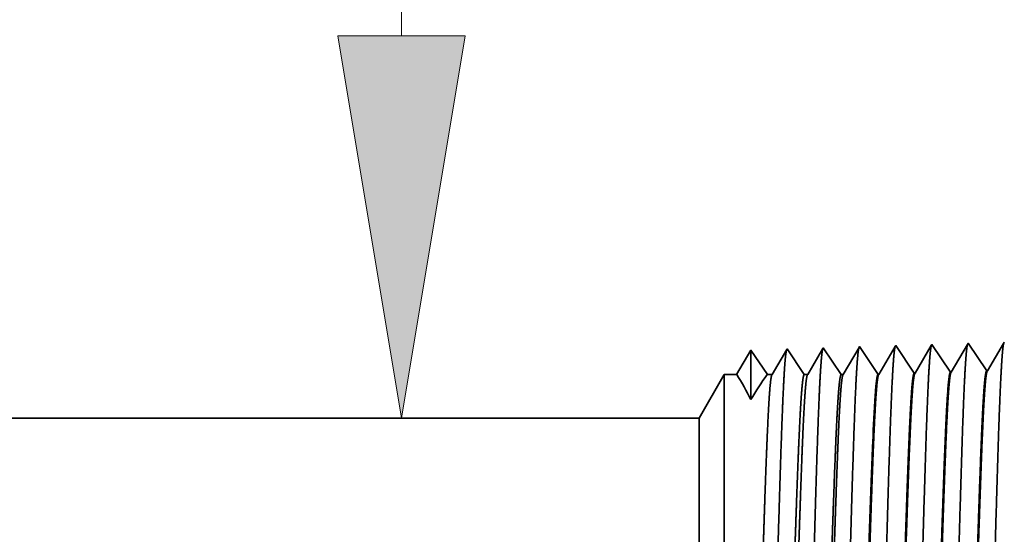
# Model space of a CAD drawing. Extents: x 0 to 10.8, y 0 to 8.3.
# Drawn here: x 5.3 to 5.8, y 1.5 to 1.8 of the extents above; entities that cross this region are included whole.
import ezdxf

# ---------------------------------------------------------------- set-up
doc = ezdxf.new("R2010")
doc.units = 0
doc.header["$MEASUREMENT"] = 0
doc.layers.get('0').update_dxf_attribs({"lineweight": 13})

# ---------------------------------------------------------------- blocks, each defined once
blk = doc.blocks.new('BLOCK22')
at = {"color": 7, "lineweight": 13, "ltscale": 0.03937}
for p, q in [((7.2381, 1.7541), (7.2381, 2.5597)), ((-5.1431, 1), (7.535, 1))]:
    blk.add_line(p, q, dxfattribs=at)
blk.add_lwpolyline([(7.1125, 1.7541), (7.2381, 1), (7.3638, 1.7541)], close=True, dxfattribs=at)
blk.add_solid([(7.1125, 1.7541), (7.2381, 1), (7.1125, 1.7541), (7.3638, 1.7541)], dxfattribs=at)
blk = doc.blocks.new('BLOCK28')
at = {"color": 7, "lineweight": 5, "ltscale": 6.77994e-05}
blk.add_line((8.3563, 1.1477), (8.3549, 1.1453), dxfattribs=at)
at = {"color": 7, "lineweight": 5, "ltscale": 0.000235185}
for p, q in [((8.3615, 1.1399), (8.3563, 1.1477)), ((8.1472, 1.1332), (8.142, 1.141)), ((8.1524, 1.1254), (8.1472, 1.1332)), ((8.2186, 1.1354), (8.2134, 1.1432)), ((8.2239, 1.1276), (8.2186, 1.1354)), ((8.2291, 1.1198), (8.2239, 1.1276)), ((8.2901, 1.1376), (8.2848, 1.1454)), ((8.2953, 1.1298), (8.2901, 1.1376)), ((8.3005, 1.122), (8.2953, 1.1298)), ((8.3667, 1.132), (8.3615, 1.1399)), ((8.3719, 1.1242), (8.3667, 1.132)), ((8.1577, 1.1175), (8.1524, 1.1254)), ((8.1629, 1.1097), (8.1577, 1.1175)), ((8.1681, 1.1019), (8.1629, 1.1097)), ((8.2343, 1.1119), (8.2291, 1.1198)), ((8.2396, 1.1041), (8.2343, 1.1119)), ((8.3058, 1.1142), (8.3005, 1.122)), ((8.311, 1.1064), (8.3058, 1.1142)), ((8.3824, 1.1086), (8.3772, 1.1164)), ((8.3876, 1.1008), (8.3824, 1.1086)), ((8.1734, 1.0941), (8.1681, 1.1019)), ((8.2448, 1.0963), (8.2396, 1.1041)), ((8.3162, 1.0985), (8.311, 1.1064))]:
    blk.add_line(p, q, dxfattribs=at)
at = {"color": 7, "lineweight": 5, "ltscale": 0.000224295}
blk.add_line((8.4261, 1.1473), (8.4216, 1.1395), dxfattribs=at)
at = {"color": 7, "lineweight": 5, "ltscale": 7.62506e-05}
blk.add_line((8.4277, 1.1499), (8.4261, 1.1473), dxfattribs=at)
at = {"color": 7, "lineweight": 5, "ltscale": 0.000233154}
for p, q in [((7.9277, 1.1343), (7.923, 1.1262)), ((7.9136, 1.1101), (7.9089, 1.1021)), ((7.9089, 1.1021), (7.9042, 1.094))]:
    blk.add_line(p, q, dxfattribs=at)
at = {"color": 7, "lineweight": 5, "ltscale": 0.00024245}
for p, q in [((7.9331, 1.1262), (7.9277, 1.1343)), ((7.9547, 1.094), (7.9493, 1.1021))]:
    blk.add_line(p, q, dxfattribs=at)
at = {"color": 7, "lineweight": 5, "ltscale": 0.000202852}
blk.add_line((7.9941, 1.128), (7.9901, 1.121), dxfattribs=at)
at = {"color": 7, "lineweight": 5, "ltscale": 0.00020285}
for p, q in [((7.9982, 1.135), (7.9941, 1.128)), ((7.986, 1.114), (7.9819, 1.107)), ((7.9901, 1.121), (7.986, 1.114)), ((7.9737, 1.0929), (7.9696, 1.0859)), ((7.9778, 1.1), (7.9737, 1.0929)), ((7.9819, 1.107), (7.9778, 1.1))]:
    blk.add_line(p, q, dxfattribs=at)
at = {"color": 7, "lineweight": 5, "ltscale": 4.35898e-05}
blk.add_line((7.9991, 1.1365), (7.9982, 1.135), dxfattribs=at)
at = {"color": 7, "lineweight": 5, "ltscale": 0.000253637}
for p, q in [((8.0048, 1.1281), (7.9991, 1.1365)), ((8.033, 1.0859), (8.0273, 1.0944))]:
    blk.add_line(p, q, dxfattribs=at)
at = {"color": 7, "lineweight": 5, "ltscale": 0.000253644}
for p, q in [((8.0104, 1.1197), (8.0048, 1.1281)), ((8.0217, 1.1028), (8.016, 1.1112)), ((8.0273, 1.0944), (8.0217, 1.1028))]:
    blk.add_line(p, q, dxfattribs=at)
at = {"color": 7, "lineweight": 5, "ltscale": 0.000211596}
for p, q in [((8.0653, 1.1298), (8.0611, 1.1225)), ((8.0696, 1.1371), (8.0653, 1.1298)), ((8.0526, 1.1079), (8.0483, 1.1006)), ((8.044, 1.0932), (8.0398, 1.0859))]:
    blk.add_line(p, q, dxfattribs=at)
at = {"color": 7, "lineweight": 5, "ltscale": 4.69443e-05}
blk.add_line((8.0705, 1.1388), (8.0696, 1.1371), dxfattribs=at)
at = {"color": 7, "lineweight": 5, "ltscale": 0.000264832}
for p, q in [((8.0764, 1.13), (8.0705, 1.1388)), ((8.0882, 1.1123), (8.0823, 1.1211)), ((8.1059, 1.0859), (8.1, 1.0947))]:
    blk.add_line(p, q, dxfattribs=at)
at = {"color": 7, "lineweight": 5, "ltscale": 0.000264831}
for p, q in [((8.0823, 1.1211), (8.0764, 1.13)), ((8.1, 1.0947), (8.0941, 1.1035))]:
    blk.add_line(p, q, dxfattribs=at)
at = {"color": 7, "lineweight": 5, "ltscale": 0.000220259}
for p, q in [((8.1365, 1.1316), (8.1321, 1.124)), ((8.1409, 1.1392), (8.1365, 1.1316)), ((8.1276, 1.1164), (8.1232, 1.1088))]:
    blk.add_line(p, q, dxfattribs=at)
at = {"color": 7, "lineweight": 5, "ltscale": 5.08653e-05}
blk.add_line((8.142, 1.141), (8.1409, 1.1392), dxfattribs=at)
at = {"color": 7, "lineweight": 5, "ltscale": 0.000227259}
for p, q in [((8.2077, 1.1334), (8.2031, 1.1256)), ((8.194, 1.1099), (8.1894, 1.102)), ((8.2031, 1.1256), (8.1986, 1.1177)), ((8.1848, 1.0942), (8.1803, 1.0863))]:
    blk.add_line(p, q, dxfattribs=at)
at = {"color": 7, "lineweight": 5, "ltscale": 0.000227251}
for p, q in [((8.2123, 1.1413), (8.2077, 1.1334)), ((8.1894, 1.102), (8.1848, 1.0942))]:
    blk.add_line(p, q, dxfattribs=at)
at = {"color": 7, "lineweight": 5, "ltscale": 5.54906e-05}
blk.add_line((8.2134, 1.1432), (8.2123, 1.1413), dxfattribs=at)
at = {"color": 7, "lineweight": 5, "ltscale": 0.000226464}
for p, q in [((8.2745, 1.1277), (8.2699, 1.1199)), ((8.2562, 1.0964), (8.2517, 1.0885))]:
    blk.add_line(p, q, dxfattribs=at)
at = {"color": 7, "lineweight": 5, "ltscale": 0.000226463}
for p, q in [((8.279, 1.1355), (8.2745, 1.1277)), ((8.2654, 1.112), (8.2608, 1.1042)), ((8.2699, 1.1199), (8.2654, 1.112))]:
    blk.add_line(p, q, dxfattribs=at)
at = {"color": 7, "lineweight": 5, "ltscale": 0.00022647}
for p, q in [((8.2836, 1.1433), (8.279, 1.1355)), ((8.2608, 1.1042), (8.2562, 1.0964))]:
    blk.add_line(p, q, dxfattribs=at)
at = {"color": 7, "lineweight": 5, "ltscale": 6.10288e-05}
blk.add_line((8.2848, 1.1454), (8.2836, 1.1433), dxfattribs=at)
at = {"color": 7, "lineweight": 5, "ltscale": 0.000225491}
blk.add_line((8.3458, 1.1297), (8.3413, 1.122), dxfattribs=at)
at = {"color": 7, "lineweight": 5, "ltscale": 0.000225499}
for p, q in [((8.3503, 1.1375), (8.3458, 1.1297)), ((8.3549, 1.1453), (8.3503, 1.1375)), ((8.3367, 1.1142), (8.3322, 1.1064)), ((8.3413, 1.122), (8.3367, 1.1142)), ((8.3322, 1.1064), (8.3276, 1.0986))]:
    blk.add_line(p, q, dxfattribs=at)
at = {"color": 7, "lineweight": 5, "ltscale": 0.000224287}
for p, q in [((8.4171, 1.1318), (8.4126, 1.124)), ((8.4036, 1.1085), (8.3991, 1.1008)), ((8.4126, 1.124), (8.4081, 1.1163)), ((8.3991, 1.1008), (8.3945, 1.093))]:
    blk.add_line(p, q, dxfattribs=at)
at = {"color": 7, "lineweight": 5, "ltscale": 0.000224289}
blk.add_line((8.4216, 1.1395), (8.4171, 1.1318), dxfattribs=at)
at = {"color": 7, "lineweight": 5, "ltscale": 0.000233161}
blk.add_line((7.9183, 1.1182), (7.9136, 1.1101), dxfattribs=at)
at = {"color": 7, "lineweight": 5, "ltscale": 0.000233155}
for p, q in [((7.923, 1.1262), (7.9183, 1.1182)), ((7.9042, 1.094), (7.8995, 1.0859))]:
    blk.add_line(p, q, dxfattribs=at)
at = {"color": 7, "lineweight": 5, "ltscale": 0.000242448}
for p, q in [((7.9385, 1.1182), (7.9331, 1.1262)), ((7.9439, 1.1101), (7.9385, 1.1182)), ((7.96, 1.0859), (7.9547, 1.094))]:
    blk.add_line(p, q, dxfattribs=at)
at = {"color": 7, "lineweight": 5, "ltscale": 0.000242456}
blk.add_line((7.9493, 1.1021), (7.9439, 1.1101), dxfattribs=at)
at = {"color": 7, "lineweight": 5, "ltscale": 0.000253645}
blk.add_line((8.016, 1.1112), (8.0104, 1.1197), dxfattribs=at)
at = {"color": 7, "lineweight": 5, "ltscale": 0.000211604}
blk.add_line((8.0568, 1.1152), (8.0526, 1.1079), dxfattribs=at)
at = {"color": 7, "lineweight": 5, "ltscale": 0.000211594}
for p, q in [((8.0611, 1.1225), (8.0568, 1.1152)), ((8.0483, 1.1006), (8.044, 1.0932))]:
    blk.add_line(p, q, dxfattribs=at)
at = {"color": 7, "lineweight": 5, "ltscale": 0.000264841}
blk.add_line((8.0941, 1.1035), (8.0882, 1.1123), dxfattribs=at)
at = {"color": 7, "lineweight": 5, "ltscale": 0.000220267}
for p, q in [((8.1232, 1.1088), (8.1188, 1.1012)), ((8.1143, 1.0935), (8.1099, 1.0859))]:
    blk.add_line(p, q, dxfattribs=at)
at = {"color": 7, "lineweight": 5, "ltscale": 0.000220265}
blk.add_line((8.1321, 1.124), (8.1276, 1.1164), dxfattribs=at)
at = {"color": 7, "lineweight": 5, "ltscale": 0.000227257}
blk.add_line((8.1986, 1.1177), (8.194, 1.1099), dxfattribs=at)
at = {"color": 7, "lineweight": 5, "ltscale": 0.000235177}
blk.add_line((8.3772, 1.1164), (8.3719, 1.1242), dxfattribs=at)
at = {"color": 7, "lineweight": 5, "ltscale": 0.000224296}
blk.add_line((8.4081, 1.1163), (8.4036, 1.1085), dxfattribs=at)
at = {"color": 7, "lineweight": 5, "ltscale": 0.000220257}
blk.add_line((8.1188, 1.1012), (8.1143, 1.0935), dxfattribs=at)
at = {"color": 7, "lineweight": 5, "ltscale": 0.000235174}
for p, q in [((8.1786, 1.0863), (8.1734, 1.0941)), ((8.3929, 1.093), (8.3876, 1.1008))]:
    blk.add_line(p, q, dxfattribs=at)
at = {"color": 7, "lineweight": 5, "ltscale": 0.000235166}
for p, q in [((8.25, 1.0885), (8.2448, 1.0963)), ((8.3215, 1.0907), (8.3162, 1.0985))]:
    blk.add_line(p, q, dxfattribs=at)
at = {"color": 7, "lineweight": 5, "ltscale": 4.1396e-05}
for p, q in [((8.2517, 1.0885), (8.25, 1.0885)), ((8.3231, 1.0908), (8.3215, 1.0907))]:
    blk.add_line(p, q, dxfattribs=at)
at = {"color": 7, "lineweight": 5, "ltscale": 0.000225501}
blk.add_line((8.3276, 1.0986), (8.3231, 1.0908), dxfattribs=at)
at = {"color": 7, "lineweight": 5, "ltscale": 4.14111e-05}
blk.add_line((8.3945, 1.093), (8.3929, 1.093), dxfattribs=at)
at = {"color": 7, "lineweight": 5, "ltscale": 0.002481}
blk.add_line((7.875, 1.0859), (7.8254, 1), dxfattribs=at)
at = {"color": 7, "lineweight": 5, "ltscale": 0.000612935}
blk.add_line((7.8995, 1.0859), (7.875, 1.0859), dxfattribs=at)
at = {"color": 7, "lineweight": 5, "ltscale": 0.00023989}
blk.add_line((7.9696, 1.0859), (7.96, 1.0859), dxfattribs=at)
at = {"color": 7, "lineweight": 5, "ltscale": 0.000170039}
blk.add_line((8.0398, 1.0859), (8.033, 1.0859), dxfattribs=at)
at = {"color": 7, "lineweight": 5, "ltscale": 0.000100188}
blk.add_line((8.1099, 1.0859), (8.1059, 1.0859), dxfattribs=at)
at = {"color": 7, "lineweight": 5, "ltscale": 4.1381e-05}
blk.add_line((8.1803, 1.0863), (8.1786, 1.0863), dxfattribs=at)
at = {"color": 7, "lineweight": 5, "ltscale": 0.03937}
blk.add_line((7.8254, 1), (5.44, 1), dxfattribs=at)

msp = doc.modelspace()

# ---------------------------------------------------------------- linework, layer by layer
at = {"color": 7, "lineweight": 35, "ltscale": 1.34888e-05}
msp.add_line((5.69621, 1.59746), (5.69594, 1.597), dxfattribs=at)
at = {"color": 7, "lineweight": 35, "ltscale": 0.000436612}
msp.add_line((5.70593, 1.58295), (5.69621, 1.59746), dxfattribs=at)
at = {"color": 7, "lineweight": 35, "ltscale": 0.000421893}
msp.add_line((5.71486, 1.59754), (5.70637, 1.58296), dxfattribs=at)
at = {"color": 7, "lineweight": 35, "ltscale": 1.47152e-05}
msp.add_line((5.71516, 1.59805), (5.71486, 1.59754), dxfattribs=at)
at = {"color": 7, "lineweight": 35, "ltscale": 0.000436611}
msp.add_line((5.72487, 1.58354), (5.71516, 1.59805), dxfattribs=at)
at = {"color": 7, "lineweight": 35, "ltscale": 0.000420422}
msp.add_line((5.73377, 1.59809), (5.72531, 1.58355), dxfattribs=at)
at = {"color": 7, "lineweight": 35, "ltscale": 1.61856e-05}
msp.add_line((5.7341, 1.59865), (5.73377, 1.59809), dxfattribs=at)
at = {"color": 7, "lineweight": 35, "ltscale": 0.00043661}
for p, q in [((5.74381, 1.58413), (5.7341, 1.59865)), ((5.76276, 1.58472), (5.75304, 1.59924))]:
    msp.add_line(p, q, dxfattribs=at)
at = {"color": 7, "lineweight": 35, "ltscale": 0.000418626}
msp.add_line((5.75268, 1.59862), (5.74425, 1.58415), dxfattribs=at)
at = {"color": 7, "lineweight": 35, "ltscale": 1.79809e-05}
msp.add_line((5.75304, 1.59924), (5.75268, 1.59862), dxfattribs=at)
at = {"color": 7, "lineweight": 35, "ltscale": 0.000416384}
msp.add_line((5.77158, 1.59913), (5.7632, 1.58474), dxfattribs=at)
at = {"color": 7, "lineweight": 35, "ltscale": 2.02223e-05}
msp.add_line((5.77199, 1.59983), (5.77158, 1.59913), dxfattribs=at)
at = {"color": 7, "lineweight": 35, "ltscale": 0.000371007}
msp.add_line((5.63938, 1.59569), (5.63191, 1.58286), dxfattribs=at)
at = {"color": 7, "lineweight": 35, "ltscale": 0.000649092}
msp.add_line((5.63938, 1.59569), (5.63938, 1.56972), dxfattribs=at)
at = {"color": 7, "lineweight": 35, "ltscale": 0.000385789}
msp.add_line((5.64797, 1.58286), (5.63938, 1.59569), dxfattribs=at)
at = {"color": 7, "lineweight": 35, "ltscale": 0.000385799}
msp.add_line((5.64797, 1.58286), (5.63938, 1.59569), dxfattribs=at)
at = {"color": 7, "lineweight": 35, "ltscale": 0.000376583}
msp.add_line((5.65809, 1.59588), (5.65051, 1.58286), dxfattribs=at)
at = {"color": 7, "lineweight": 35, "ltscale": 1.15597e-05}
msp.add_line((5.65833, 1.59628), (5.65809, 1.59588), dxfattribs=at)
at = {"color": 7, "lineweight": 35, "ltscale": 0.000403608}
msp.add_line((5.66731, 1.58286), (5.65833, 1.59628), dxfattribs=at)
at = {"color": 7, "lineweight": 35, "ltscale": 0.000392818}
msp.add_line((5.67702, 1.59644), (5.66911, 1.58286), dxfattribs=at)
at = {"color": 7, "lineweight": 35, "ltscale": 1.24503e-05}
msp.add_line((5.67727, 1.59687), (5.67702, 1.59644), dxfattribs=at)
at = {"color": 7, "lineweight": 35, "ltscale": 0.000421416}
msp.add_line((5.68665, 1.58286), (5.67727, 1.59687), dxfattribs=at)
at = {"color": 7, "lineweight": 35, "ltscale": 0.000408906}
msp.add_line((5.69594, 1.597), (5.68771, 1.58286), dxfattribs=at)
at = {"color": 7, "lineweight": 35, "ltscale": 0.000657909}
msp.add_line((5.61225, 1.56007), (5.62541, 1.58286), dxfattribs=at)
at = {"color": 7, "lineweight": 35, "ltscale": 0.003295}
msp.add_line((5.62541, 1.58286), (5.62541, 1.45106), dxfattribs=at)
at = {"color": 7, "lineweight": 35, "ltscale": 0.000162555}
msp.add_line((5.63191, 1.58286), (5.62541, 1.58286), dxfattribs=at)
at = {"color": 7, "lineweight": 35, "ltscale": 6.36196e-05}
msp.add_line((5.65051, 1.58286), (5.64797, 1.58286), dxfattribs=at)
at = {"color": 7, "lineweight": 35, "ltscale": 4.50953e-05}
msp.add_line((5.66911, 1.58286), (5.66731, 1.58286), dxfattribs=at)
at = {"color": 7, "lineweight": 35, "ltscale": 2.65712e-05}
msp.add_line((5.68771, 1.58286), (5.68665, 1.58286), dxfattribs=at)
at = {"color": 7, "lineweight": 35, "ltscale": 1.09744e-05}
msp.add_line((5.70593, 1.58295), (5.70637, 1.58296), dxfattribs=at)
at = {"color": 7, "lineweight": 35, "ltscale": 1.09775e-05}
msp.add_line((5.72487, 1.58354), (5.72531, 1.58355), dxfattribs=at)
at = {"color": 7, "lineweight": 35, "ltscale": 1.09804e-05}
msp.add_line((5.74381, 1.58413), (5.74425, 1.58415), dxfattribs=at)
at = {"color": 7, "lineweight": 35, "ltscale": 1.09833e-05}
msp.add_line((5.76276, 1.58472), (5.7632, 1.58474), dxfattribs=at)
at = {"color": 7, "lineweight": 35, "ltscale": 0.015816}
msp.add_line((5.61225, 1.56007), (4.97963, 1.56007), dxfattribs=at)
at = {"color": 7, "lineweight": 35, "ltscale": 0.002452}
msp.add_line((5.61225, 1.56007), (5.61225, 1.46198), dxfattribs=at)
at = {"color": 7, "lineweight": 35, "ltscale": 9.64029e-07}
msp.add_line((5.70314, 1.54752), (5.70315, 1.54756), dxfattribs=at)
at = {"color": 7, "lineweight": 35, "ltscale": 1.76473e-06}
msp.add_line((5.70314, 1.54745), (5.70314, 1.54752), dxfattribs=at)
at = {"color": 7, "lineweight": 35, "ltscale": 0.00027004}
msp.add_line((5.70314, 1.53664), (5.70314, 1.54745), dxfattribs=at)
at = {"color": 7, "lineweight": 35, "ltscale": 2.15298e-06}
msp.add_line((5.70314, 1.53664), (5.70315, 1.53673), dxfattribs=at)
at = {"color": 7, "lineweight": 35, "ltscale": 0.03937}
for points in [[(5.63938, 1.56972, 0.028778), (5.63192, 1.58286)], [(5.64796, 1.58286, 0.030676), (5.63939, 1.56972)], [(5.65051, 1.58286, 0.251273), (5.65034, 1.58272)], [(5.66911, 1.58286, 0.251276), (5.66894, 1.58272)], [(5.68771, 1.58286, 0.251357), (5.68754, 1.58272)], [(5.70637, 1.58296, 0.242832), (5.7062, 1.58281)], [(5.72531, 1.58356, 0.242827), (5.72514, 1.5834)], [(5.74425, 1.58415, 0.242832), (5.74409, 1.584)], [(5.7632, 1.58474, 0.242836), (5.76303, 1.58459)], [(5.70441, 1.57198, 0.006441), (5.70315, 1.54755)]]:
    msp.add_lwpolyline(points, format="xyb", dxfattribs=at)
for points, knots in [([(5.71486, 1.59754), (5.71463, 1.59677), (5.71441, 1.59528), (5.71419, 1.59311), (5.71395, 1.59007), (5.71372, 1.58648), (5.7137, 1.58607), (5.71367, 1.58566), (5.71365, 1.58525)], [0, 0, 0, 0, 0, 0, 3.506774, 3.506774, 3.506774, 3.941595, 3.941595, 3.941595, 3.941595, 3.941595, 3.941595]), ([(5.73381, 1.59814), (5.73358, 1.59737), (5.73335, 1.59587), (5.73314, 1.59369), (5.7329, 1.59063), (5.73267, 1.587), (5.73264, 1.5866), (5.73262, 1.58618), (5.73259, 1.58577)], [0, 0, 0, 0, 0, 0, 3.532441, 3.532441, 3.532441, 3.970437, 3.970437, 3.970437, 3.970437, 3.970437, 3.970437]), ([(5.75275, 1.59873), (5.75252, 1.59796), (5.7523, 1.59645), (5.75208, 1.59426), (5.75184, 1.59118), (5.75161, 1.58753), (5.75159, 1.58712), (5.75156, 1.58671), (5.75153, 1.58628)], [0, 0, 0, 0, 0, 0, 3.558137, 3.558137, 3.558137, 3.99931, 3.99931, 3.99931, 3.99931, 3.99931, 3.99931]), ([(5.7717, 1.59933), (5.77147, 1.59855), (5.77124, 1.59704), (5.77102, 1.59483), (5.77078, 1.59173), (5.77055, 1.58806), (5.77053, 1.58765), (5.7705, 1.58723), (5.77048, 1.5868)], [0, 0, 0, 0, 0, 0, 3.583825, 3.583825, 3.583825, 4.028175, 4.028175, 4.028175, 4.028175, 4.028175, 4.028175]), ([(5.65803, 1.59576), (5.6578, 1.595), (5.65758, 1.59353), (5.65736, 1.5914), (5.65712, 1.58842), (5.65689, 1.58489), (5.65687, 1.5845), (5.65684, 1.58409), (5.65682, 1.58369)], [0, 0, 0, 0, 0, 0, 3.431968, 3.431968, 3.431968, 3.857549, 3.857549, 3.857549, 3.857549, 3.857549, 3.857549]), ([(5.67706, 1.59662), (5.67685, 1.59611), (5.67664, 1.59496), (5.67643, 1.59319), (5.67617, 1.59028), (5.67592, 1.58669), (5.67587, 1.58589), (5.67581, 1.58506), (5.67576, 1.58421)], [0, 0, 0, 0, 0, 0, 3.273247, 3.273247, 3.273247, 4.165641, 4.165641, 4.165641, 4.165641, 4.165641, 4.165641]), ([(5.69601, 1.59722), (5.69579, 1.59671), (5.69558, 1.59555), (5.69537, 1.59377), (5.69511, 1.59085), (5.69486, 1.58723), (5.69481, 1.58642), (5.69476, 1.58559), (5.6947, 1.58473)], [0, 0, 0, 0, 0, 0, 3.297282, 3.297282, 3.297282, 4.196204, 4.196204, 4.196204, 4.196204, 4.196204, 4.196204]), ([(5.65682, 1.58369), (5.65629, 1.5751), (5.65581, 1.5638), (5.65536, 1.55133), (5.65435, 1.52037), (5.6534, 1.4874), (5.65287, 1.46883), (5.652, 1.4404), (5.65103, 1.41618), (5.65067, 1.40848), (5.65015, 1.39967), (5.64959, 1.39439), (5.64944, 1.39326), (5.64928, 1.39245), (5.64913, 1.39197)], [0, 0, 0, 0, 0, 0, 8.965388, 8.965388, 8.965388, 21.293425, 21.293425, 21.293425, 27.737048, 27.737048, 27.737048, 30.092632, 30.092632, 30.092632, 30.092632, 30.092632, 30.092632]), ([(5.67576, 1.58421), (5.67524, 1.5756), (5.67476, 1.56429), (5.67431, 1.5518), (5.6733, 1.52073), (5.67236, 1.48761), (5.67182, 1.46892), (5.67095, 1.44031), (5.66998, 1.41591), (5.66962, 1.40815), (5.6691, 1.39923), (5.66854, 1.39385), (5.66838, 1.39269), (5.66823, 1.39186), (5.66807, 1.39138)], [0, 0, 0, 0, 0, 0, 8.986559, 8.986559, 8.986559, 21.390373, 21.390373, 21.390373, 27.873339, 27.873339, 27.873339, 30.278158, 30.278158, 30.278158, 30.278158, 30.278158, 30.278158]), ([(5.6947, 1.58473), (5.69418, 1.5761), (5.6937, 1.56478), (5.69326, 1.55227), (5.69225, 1.52108), (5.69131, 1.48782), (5.69077, 1.46901), (5.6899, 1.44023), (5.68893, 1.41565), (5.68857, 1.40782), (5.68805, 1.39878), (5.68749, 1.39331), (5.68733, 1.39212), (5.68717, 1.39128), (5.68701, 1.39079)], [0, 0, 0, 0, 0, 0, 9.007727, 9.007727, 9.007727, 21.487263, 21.487263, 21.487263, 28.009524, 28.009524, 28.009524, 30.463693, 30.463693, 30.463693, 30.463693, 30.463693, 30.463693]), ([(5.71365, 1.58525), (5.71313, 1.5766), (5.71265, 1.56527), (5.7122, 1.55274), (5.7112, 1.52144), (5.71026, 1.48803), (5.70972, 1.4691), (5.70885, 1.44014), (5.70788, 1.41539), (5.70752, 1.4075), (5.707, 1.39834), (5.70644, 1.39278), (5.70628, 1.39156), (5.70612, 1.39069), (5.70595, 1.39019)], [0, 0, 0, 0, 0, 0, 9.028832, 9.028832, 9.028832, 21.584032, 21.584032, 21.584032, 28.145558, 28.145558, 28.145558, 30.649203, 30.649203, 30.649203, 30.649203, 30.649203, 30.649203]), ([(5.73259, 1.58577), (5.73207, 1.57711), (5.7316, 1.56576), (5.73115, 1.55321), (5.73015, 1.52179), (5.72921, 1.48824), (5.72867, 1.46919), (5.7278, 1.44006), (5.72683, 1.41512), (5.72647, 1.40718), (5.72595, 1.39789), (5.72539, 1.39224), (5.72522, 1.39099), (5.72506, 1.3901), (5.7249, 1.3896)], [0, 0, 0, 0, 0, 0, 9.049878, 9.049878, 9.049878, 21.680723, 21.680723, 21.680723, 28.281482, 28.281482, 28.281482, 30.834719, 30.834719, 30.834719, 30.834719, 30.834719, 30.834719]), ([(5.75153, 1.58628), (5.75102, 1.57761), (5.75054, 1.56625), (5.7501, 1.55368), (5.7491, 1.52214), (5.74816, 1.48846), (5.74762, 1.46928), (5.74676, 1.43997), (5.74578, 1.41486), (5.74543, 1.40686), (5.7449, 1.39745), (5.74433, 1.39171), (5.74417, 1.39042), (5.74401, 1.38952), (5.74384, 1.389)], [0, 0, 0, 0, 0, 0, 9.070869, 9.070869, 9.070869, 21.777236, 21.777236, 21.777236, 28.417192, 28.417192, 28.417192, 31.020163, 31.020163, 31.020163, 31.020163, 31.020163, 31.020163]), ([(5.77048, 1.5868), (5.76996, 1.57811), (5.76949, 1.56673), (5.76905, 1.55415), (5.76804, 1.5225), (5.76711, 1.48867), (5.76657, 1.46938), (5.76571, 1.43989), (5.76473, 1.4146), (5.76438, 1.40653), (5.76385, 1.39701), (5.76328, 1.39117), (5.76312, 1.38985), (5.76295, 1.38893), (5.76278, 1.38841)], [0, 0, 0, 0, 0, 0, 9.09186, 9.09186, 9.09186, 21.873756, 21.873756, 21.873756, 28.552867, 28.552867, 28.552867, 31.205659, 31.205659, 31.205659, 31.205659, 31.205659, 31.205659]), ([(5.64438, 1.45106), (5.64457, 1.45599), (5.64475, 1.46109), (5.64494, 1.46643), (5.64521, 1.47416), (5.64547, 1.48209), (5.64556, 1.4848), (5.6457, 1.48894), (5.64584, 1.49311), (5.64589, 1.49452), (5.64635, 1.50836), (5.64681, 1.52212), (5.64722, 1.53399), (5.64783, 1.54966), (5.64847, 1.56262), (5.64865, 1.56608), (5.64884, 1.56921), (5.64903, 1.57196)], [0, 0, 0, 0, 0, 0, 4.598625, 4.598625, 4.598625, 6.955452, 6.955452, 6.955452, 8.152, 8.152, 8.152, 18.707019, 18.707019, 18.707019, 22.955425, 22.955425, 22.955425, 22.955425, 22.955425, 22.955425]), ([(5.66093, 1.45106), (5.66113, 1.45599), (5.66132, 1.46107), (5.66151, 1.46644), (5.66179, 1.47416), (5.66207, 1.48207), (5.66216, 1.48478), (5.6623, 1.48891), (5.66245, 1.49308), (5.6625, 1.49449), (5.66297, 1.50833), (5.66345, 1.52209), (5.66389, 1.53395), (5.66451, 1.54963), (5.66518, 1.56259), (5.66537, 1.56605), (5.66557, 1.56918), (5.66577, 1.57194)], [0, 0, 0, 0, 0, 0, 4.591684, 4.591684, 4.591684, 6.947736, 6.947736, 6.947736, 8.144212, 8.144212, 8.144212, 18.699593, 18.699593, 18.699593, 22.948646, 22.948646, 22.948646, 22.948646, 22.948646, 22.948646]), ([(5.66298, 1.45106), (5.66317, 1.45599), (5.66335, 1.46108), (5.66354, 1.46643), (5.6638, 1.47416), (5.66407, 1.48209), (5.66416, 1.4848), (5.6643, 1.48893), (5.66444, 1.49311), (5.66448, 1.49452), (5.66494, 1.50836), (5.66541, 1.52212), (5.66582, 1.53399), (5.66643, 1.54966), (5.66706, 1.56262), (5.66725, 1.56608), (5.66744, 1.56921), (5.66763, 1.57196)], [0, 0, 0, 0, 0, 0, 4.607437, 4.607437, 4.607437, 6.969781, 6.969781, 6.969781, 8.169175, 8.169175, 8.169175, 18.750234, 18.750234, 18.750234, 23.011464, 23.011464, 23.011464, 23.011464, 23.011464, 23.011464]), ([(5.68027, 1.45106), (5.68047, 1.45598), (5.68066, 1.46107), (5.68085, 1.46644), (5.68113, 1.47416), (5.68141, 1.48207), (5.6815, 1.48478), (5.68164, 1.48891), (5.68179, 1.49308), (5.68184, 1.49449), (5.68231, 1.50833), (5.68279, 1.52209), (5.68323, 1.53395), (5.68385, 1.54963), (5.68452, 1.56259), (5.68471, 1.56605), (5.68491, 1.56918), (5.68511, 1.57194)], [0, 0, 0, 0, 0, 0, 4.600163, 4.600163, 4.600163, 6.961766, 6.961766, 6.961766, 8.161097, 8.161097, 8.161097, 18.742569, 18.742569, 18.742569, 23.004455, 23.004455, 23.004455, 23.004455, 23.004455, 23.004455]), ([(5.68158, 1.45106), (5.68177, 1.45599), (5.68195, 1.46108), (5.68214, 1.46644), (5.6824, 1.47416), (5.68267, 1.48208), (5.68276, 1.4848), (5.6829, 1.48893), (5.68304, 1.4931), (5.68308, 1.49451), (5.68354, 1.50836), (5.684, 1.52212), (5.68442, 1.53399), (5.68503, 1.54966), (5.68566, 1.56262), (5.68585, 1.56608), (5.68604, 1.56921), (5.68623, 1.57196)], [0, 0, 0, 0, 0, 0, 4.616866, 4.616866, 4.616866, 6.984599, 6.984599, 6.984599, 8.186714, 8.186714, 8.186714, 18.792917, 18.792917, 18.792917, 23.066468, 23.066468, 23.066468, 23.066468, 23.066468, 23.066468]), ([(5.71555, 1.40441), (5.71583, 1.40481), (5.7161, 1.40614), (5.71637, 1.40839), (5.71686, 1.41397), (5.71734, 1.42181), (5.71754, 1.42571), (5.71803, 1.43566), (5.7185, 1.44722), (5.71875, 1.45385), (5.71915, 1.46481), (5.71953, 1.47602), (5.71969, 1.48057), (5.71999, 1.48961), (5.7203, 1.4987), (5.72045, 1.50328), (5.72076, 1.51224), (5.72106, 1.521), (5.72123, 1.52573), (5.72173, 1.53931), (5.72225, 1.55228), (5.72262, 1.56042), (5.72299, 1.56715), (5.72336, 1.5725)], [0, 0, 0, 0, 0, 0, 6.03291, 6.03291, 6.03291, 11.091815, 11.091815, 11.091815, 17.250455, 17.250455, 17.250455, 21.205766, 21.205766, 21.205766, 25.233459, 25.233459, 25.233459, 29.144111, 29.144111, 29.144111, 37.788393, 37.788393, 37.788393, 37.788393, 37.788393, 37.788393]), ([(5.71584, 1.40428), (5.71612, 1.40427), (5.71639, 1.40522), (5.71667, 1.40711), (5.71717, 1.41215), (5.71765, 1.41956), (5.71785, 1.42319), (5.71832, 1.43233), (5.71877, 1.44316), (5.71902, 1.44931), (5.71942, 1.46008), (5.7198, 1.47108), (5.71993, 1.47488), (5.72025, 1.4842), (5.72057, 1.49365), (5.72073, 1.49832), (5.72104, 1.50776), (5.72136, 1.51703), (5.7215, 1.52101), (5.72195, 1.53367), (5.72243, 1.54593), (5.72275, 1.55349), (5.72315, 1.56191), (5.72355, 1.56872), (5.72363, 1.57006), (5.72372, 1.57132), (5.7238, 1.57252)], [0, 0, 0, 0, 0, 0, 6.146657, 6.146657, 6.146657, 11.167039, 11.167039, 11.167039, 16.990734, 16.990734, 16.990734, 21.195485, 21.195485, 21.195485, 25.306092, 25.306092, 25.306092, 29.524631, 29.524631, 29.524631, 36.962345, 36.962345, 36.962345, 38.903808, 38.903808, 38.903808, 38.903808, 38.903808, 38.903808]), ([(5.7345, 1.40381), (5.73477, 1.40422), (5.73504, 1.40555), (5.73531, 1.40779), (5.7358, 1.41337), (5.73627, 1.42121), (5.73648, 1.42511), (5.73696, 1.43504), (5.73743, 1.44658), (5.73768, 1.4532), (5.73808, 1.46419), (5.73846, 1.47543), (5.73861, 1.47992), (5.73892, 1.48903), (5.73923, 1.49821), (5.73938, 1.50282), (5.73969, 1.51188), (5.73999, 1.52074), (5.74016, 1.5254), (5.74059, 1.5375), (5.74105, 1.54914), (5.74136, 1.55629), (5.74173, 1.56388), (5.74211, 1.57004), (5.74217, 1.57108), (5.74224, 1.57207), (5.74231, 1.57302)], [0, 0, 0, 0, 0, 0, 6.030388, 6.030388, 6.030388, 11.089025, 11.089025, 11.089025, 17.22414, 17.22414, 17.22414, 21.213677, 21.213677, 21.213677, 25.257873, 25.257873, 25.257873, 29.210195, 29.210195, 29.210195, 36.411886, 36.411886, 36.411886, 37.939592, 37.939592, 37.939592, 37.939592, 37.939592, 37.939592]), ([(5.73478, 1.40369), (5.73506, 1.40368), (5.73534, 1.40462), (5.73561, 1.40652), (5.73611, 1.41156), (5.73658, 1.41897), (5.73679, 1.4226), (5.73725, 1.43173), (5.73771, 1.44255), (5.73795, 1.44869), (5.73835, 1.45948), (5.73873, 1.4705), (5.73886, 1.47433), (5.73918, 1.4837), (5.7395, 1.49321), (5.73965, 1.49791), (5.73997, 1.50743), (5.74029, 1.51678), (5.74043, 1.52075), (5.74088, 1.53353), (5.74136, 1.54591), (5.74168, 1.55356), (5.74208, 1.56214), (5.74249, 1.56908), (5.74257, 1.57048), (5.74266, 1.5718), (5.74275, 1.57304)], [0, 0, 0, 0, 0, 0, 6.14436, 6.14436, 6.14436, 11.162766, 11.162766, 11.162766, 16.973504, 16.973504, 16.973504, 21.192692, 21.192692, 21.192692, 25.319354, 25.319354, 25.319354, 29.566361, 29.566361, 29.566361, 37.046074, 37.046074, 37.046074, 39.055737, 39.055737, 39.055737, 39.055737, 39.055737, 39.055737]), ([(5.75344, 1.40322), (5.75371, 1.40363), (5.75398, 1.40495), (5.75425, 1.40719), (5.75474, 1.41277), (5.75521, 1.42061), (5.75542, 1.42451), (5.75589, 1.43442), (5.75636, 1.44594), (5.75661, 1.45255), (5.757, 1.46358), (5.75739, 1.47486), (5.75754, 1.47927), (5.75785, 1.48846), (5.75815, 1.49772), (5.75831, 1.50237), (5.75861, 1.51152), (5.75892, 1.52048), (5.75908, 1.52507), (5.75952, 1.53731), (5.75998, 1.54909), (5.76029, 1.55633), (5.76066, 1.56409), (5.76104, 1.5704), (5.76111, 1.57149), (5.76118, 1.57254), (5.76125, 1.57354)], [0, 0, 0, 0, 0, 0, 6.028063, 6.028063, 6.028063, 11.086697, 11.086697, 11.086697, 17.200606, 17.200606, 17.200606, 21.229071, 21.229071, 21.229071, 25.289901, 25.289901, 25.289901, 29.284591, 29.284591, 29.284591, 36.52759, 36.52759, 36.52759, 38.133034, 38.133034, 38.133034, 38.133034, 38.133034, 38.133034]), ([(5.75372, 1.4031), (5.754, 1.40309), (5.75428, 1.40403), (5.75455, 1.40593), (5.75505, 1.41096), (5.75552, 1.41838), (5.75572, 1.42202), (5.75618, 1.43113), (5.75664, 1.44193), (5.75688, 1.44807), (5.75728, 1.45887), (5.75766, 1.46992), (5.75779, 1.47378), (5.75811, 1.4832), (5.75843, 1.49276), (5.75858, 1.4975), (5.7589, 1.50709), (5.75922, 1.51652), (5.75936, 1.52049), (5.75981, 1.53339), (5.76029, 1.54589), (5.7606, 1.55362), (5.76101, 1.56237), (5.76142, 1.56945), (5.76151, 1.5709), (5.7616, 1.57227), (5.76169, 1.57356)], [0, 0, 0, 0, 0, 0, 6.142168, 6.142168, 6.142168, 11.158555, 11.158555, 11.158555, 16.955447, 16.955447, 16.955447, 21.186753, 21.186753, 21.186753, 25.329402, 25.329402, 25.329402, 29.601402, 29.601402, 29.601402, 37.123761, 37.123761, 37.123761, 39.201976, 39.201976, 39.201976, 39.201976, 39.201976, 39.201976]), ([(5.70314, 1.54745), (5.70264, 1.53599), (5.70217, 1.52318), (5.70167, 1.50902), (5.70117, 1.49422), (5.70066, 1.47972), (5.70063, 1.4788), (5.70052, 1.4757), (5.70042, 1.47278), (5.70035, 1.47099), (5.70024, 1.46768), (5.70012, 1.46456), (5.70007, 1.46305), (5.69995, 1.4599), (5.69982, 1.4565), (5.69975, 1.45471), (5.69968, 1.45287), (5.69961, 1.45106)], [0, 0, 0, 0, 0, 0, 11.525987, 11.525987, 11.525987, 12.457448, 12.457448, 12.457448, 14.237464, 14.237464, 14.237464, 15.912649, 15.912649, 15.912649, 17.613245, 17.613245, 17.613245, 17.613245, 17.613245, 17.613245]), ([(5.70314, 1.53664), (5.70272, 1.52544), (5.70231, 1.51342), (5.70189, 1.50084), (5.70131, 1.483), (5.70072, 1.46586), (5.70054, 1.46076), (5.70036, 1.45584), (5.70018, 1.45106)], [0, 0, 0, 0, 0, 0, 10.523988, 10.523988, 10.523988, 15.008649, 15.008649, 15.008649, 15.008649, 15.008649, 15.008649])]:
    msp.add_open_spline(points, degree=5, knots=knots, dxfattribs=at)
for points in [[(5.64903, 1.57196), (5.64929, 1.57563), (5.64954, 1.57865), (5.64981, 1.5809), (5.65008, 1.58226), (5.65034, 1.58272)], [(5.66577, 1.57194), (5.66606, 1.57608), (5.66637, 1.57939), (5.66668, 1.5817), (5.66699, 1.58286), (5.66731, 1.58286)], [(5.66763, 1.57196), (5.66788, 1.57563), (5.66814, 1.57865), (5.66841, 1.5809), (5.66867, 1.58226), (5.66894, 1.58272)], [(5.68511, 1.57194), (5.6854, 1.57608), (5.68571, 1.57939), (5.68602, 1.5817), (5.68633, 1.58286), (5.68664, 1.58286)], [(5.68623, 1.57196), (5.68648, 1.57563), (5.68674, 1.57865), (5.68701, 1.58089), (5.68727, 1.58226), (5.68754, 1.58272)], [(5.70442, 1.57199), (5.70471, 1.57615), (5.70501, 1.57947), (5.70531, 1.58177), (5.70562, 1.58294), (5.70593, 1.58295)], [(5.70486, 1.57201), (5.70512, 1.5757), (5.70538, 1.57873), (5.70565, 1.58098), (5.70592, 1.58235), (5.70619, 1.58281)], [(5.72336, 1.57251), (5.72366, 1.5767), (5.72395, 1.58004), (5.72426, 1.58236), (5.72456, 1.58353), (5.72487, 1.58354)], [(5.7238, 1.57253), (5.72406, 1.57625), (5.72433, 1.57929), (5.7246, 1.58156), (5.72487, 1.58294), (5.72514, 1.58341)], [(5.74231, 1.57303), (5.7426, 1.57724), (5.7429, 1.5806), (5.7432, 1.58294), (5.74351, 1.58412), (5.74381, 1.58413)], [(5.74275, 1.57305), (5.74301, 1.57679), (5.74327, 1.57986), (5.74354, 1.58215), (5.74381, 1.58353), (5.74408, 1.584)], [(5.76125, 1.57355), (5.76154, 1.57779), (5.76184, 1.58117), (5.76214, 1.58353), (5.76245, 1.58471), (5.76276, 1.58472)], [(5.76169, 1.57357), (5.76195, 1.57734), (5.76221, 1.58043), (5.76248, 1.58273), (5.76276, 1.58412), (5.76303, 1.58459)], [(5.70315, 1.53673), (5.70348, 1.54524), (5.70382, 1.55344), (5.70417, 1.56085), (5.70451, 1.56703), (5.70486, 1.572)]]:
    msp.add_open_spline(points, degree=5, dxfattribs=at)

# ---------------------------------------------------------------- block references
at = {"lineweight": 0, "xscale": 0.2652079648085069, "yscale": 0.2652079648085069, "zscale": 0.2652079648085069}
for name in ['BLOCK28', 'BLOCK22']:
    msp.add_blockref(name, (3.5369, 1.29486), dxfattribs=at)

doc.saveas('drawing.dxf')
